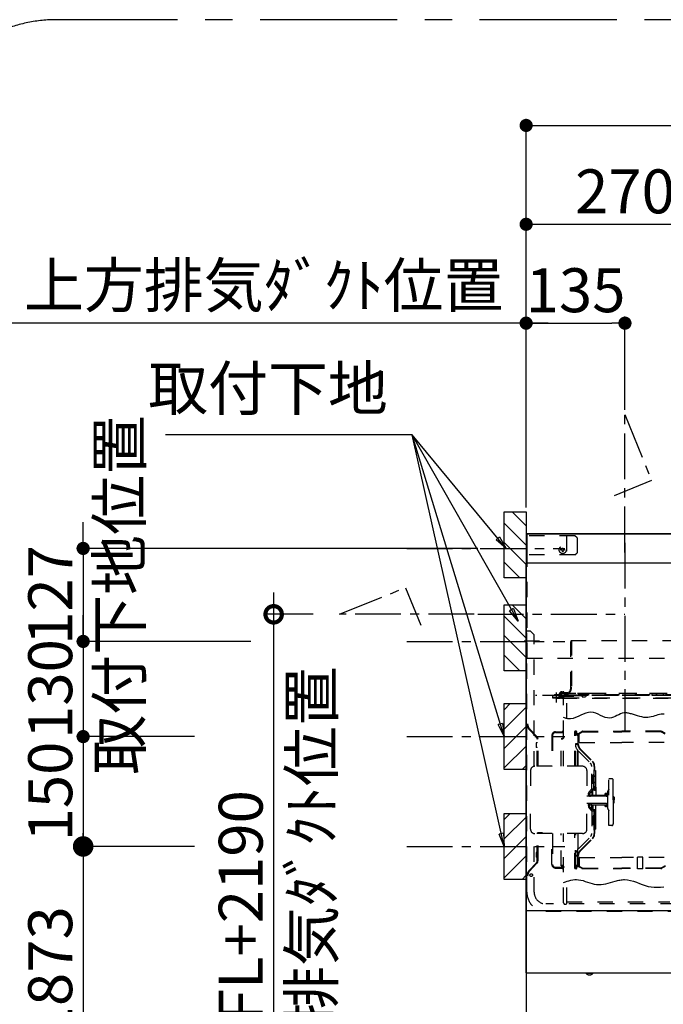
# Model space of a CAD drawing. Extents: x 83844 to 110317, y -22053 to -13183.
# Drawn here: x 104779 to 105659, y -15263 to -13918 of the extents above; entities that cross this region are included whole.
import ezdxf

# ---------------------------------------------------------------- set-up
doc = ezdxf.new("R2010")
doc.units = 0
doc.header["$LTSCALE"] = 50
doc.header["$MEASUREMENT"] = 0
doc.linetypes.add('CENTER', pattern=[2, 1.25, -0.25, 0.25, -0.25])
doc.linetypes.add('STYLE_03', pattern=[0.416641, 0.208282, -0.208359])
doc.layers.get('0').update_dxf_attribs({"linetype": 'CONTINUOUS'})
doc.layers.get('DEFPOINTS').update_dxf_attribs({"color": 146, "linetype": 'CONTINUOUS'})
for name, color, linetype in [('111-壁仕上', 3, 'CONTINUOUS'), ('150-機器', 8, 'CONTINUOUS'), ('160-文字', 254, 'CONTINUOUS'), ('166-寸法B', 11, 'CONTINUOUS'), ('180-補助', 161, 'CONTINUOUS')]:
    doc.layers.add(name, color=color, linetype=linetype)
doc.styles.add('KH001', font='txt')
doc.dimstyles.new('KH1xx030', dxfattribs={"dimscale": 30, "dimtxt": 2, "dimasz": 0.6, "dimexe": 0.3, "dimexo": 1.2, "dimgap": 0.5, "dimtad": 3, "dimdec": 1, "dimdsep": 46, "dimlunit": 6, "dimtxsty": 'KH001', "dimblk": 'DOT', "dimcen": 1, "dimdle": 1, "dimclrd": 256, "dimclre": 256, "dimclrt": 256, "dimadec": 0, "dimazin": 0, "dimtfac": 1, "dimtdec": 1, "dimtix": 1, "dimtmove": 2, "dimatfit": 3, "dimldrblk": 'CLOSEDBLANK', "dimfxl": 1, "dimtolj": 1, "dimtzin": 0, "dimlwd": -1, "dimlwe": -1, "dimarcsym": 0})

# ---------------------------------------------------------------- blocks, each defined once
blk = doc.blocks.new('_Dot')
at = {"color": 0, "linetype": 'ByBlock', "lineweight": -2}
blk.add_line((-0.5, 0), (-1, 0), dxfattribs=at)
at = {"color": 0, "linetype": 'ByBlock', "const_width": 0.5}
blk.add_lwpolyline([(-0.25, 0, 1), (0.25, 0, 1)], format="xyb", close=True, dxfattribs=at)
blk = doc.blocks.new('*D197')
at = {"layer": '166-寸法B', "transparency": 16777216}
for p, q in [((104866.2, -14622.4), (104866.2, -14604.4)), ((105405.3, -14640.4), (104857.2, -14640.4)), ((104866.2, -14640.4), (104866.2, -14767.4)), ((105095.3, -14767.4), (104857.2, -14767.4)), ((104866.2, -14785.4), (104866.2, -14803.4))]:
    blk.add_line(p, q, dxfattribs=at)
at = {"layer": 'DEFPOINTS', "color": 0, "transparency": 16777216}
for p in [(105441.3, -14640.4), (104866.2, -14767.4), (105131.3, -14767.4)]:
    blk.add_point(p, dxfattribs=at)
at = {"layer": '166-寸法B', "transparency": 16777216, "xscale": 18, "yscale": 18, "zscale": 18}
for p, rotation in [((104866.2, -14640.4), 270), ((104866.2, -14767.4), 90)]:
    blk.add_blockref('_Dot', p, dxfattribs=dict(at, rotation=rotation))
at = {"layer": '166-寸法B', "transparency": 16777216, "char_height": 60, "attachment_point": 5, "rotation": 90, "style": 'KH001'}
for s, insert in [('\\A1;取付下地位置', (104915.7, -14703.9)), ('\\A1;127', (104821.2, -14703.9))]:
    blk.add_mtext(s, dxfattribs=dict(at, insert=insert))
blk = doc.blocks.new('_ClosedBlank')
at = {"color": 0, "linetype": 'ByBlock', "lineweight": -2}
for p, q in [((-1, 0.167), (0, 0)), ((-1, 0.167), (-1, -0.167)), ((0, 0), (-1, -0.167))]:
    blk.add_line(p, q, dxfattribs=at)
blk = doc.blocks.new('*D198')
at = {"layer": '166-寸法B', "transparency": 16777216}
for p, q in [((105471.3, -14584.4), (105471.3, -14053.8)), ((105489.3, -14062.8), (106353.3, -14062.8)), ((106371.3, -14584.4), (106371.3, -14053.8))]:
    blk.add_line(p, q, dxfattribs=at)
at = {"layer": 'DEFPOINTS', "color": 0, "transparency": 16777216}
for p in [(106371.3, -14062.8), (105471.3, -14620.4), (106371.3, -14620.4)]:
    blk.add_point(p, dxfattribs=at)
at = {"layer": '166-寸法B', "transparency": 16777216, "xscale": 18, "yscale": 18, "zscale": 18, "rotation": 180}
blk.add_blockref('_Dot', (105471.3, -14062.8), dxfattribs=at)
at = {"layer": '166-寸法B', "transparency": 16777216, "xscale": 18, "yscale": 18, "zscale": 18}
blk.add_blockref('_Dot', (106371.3, -14062.8), dxfattribs=at)
at = {"layer": '166-寸法B', "transparency": 16777216, "insert": (105921.3, -14017.8), "char_height": 60, "attachment_point": 5, "style": 'KH001'}
blk.add_mtext('\\A1;900', dxfattribs=at)
blk = doc.blocks.new('*D199')
at = {"layer": '166-寸法B', "transparency": 16777216}
for p, q in [((105501.3, -14332.8), (104724.3, -14332.8)), ((105471.3, -14584.4), (105471.3, -14323.8))]:
    blk.add_line(p, q, dxfattribs=at)
at = {"layer": 'DEFPOINTS', "color": 0, "transparency": 16777216}
for p in [(104754.3, -14332.8), (104754.3, -14498.6), (105471.3, -14620.4)]:
    blk.add_point(p, dxfattribs=at)
at = {"layer": '166-寸法B', "transparency": 16777216, "insert": (105112.8, -14281.1), "char_height": 60, "attachment_point": 5, "style": 'KH001'}
blk.add_mtext('\\A1;上方排気ﾀﾞｸﾄ位置', dxfattribs=at)
blk = doc.blocks.new('_None')
blk = doc.blocks.new('*D200')
at = {"layer": '166-寸法B', "transparency": 16777216}
for p, q in [((105471.3, -14584.4), (105471.3, -14323.8)), ((105489.3, -14332.8), (105588.3, -14332.8)), ((105606.3, -14451.2), (105606.3, -14323.8))]:
    blk.add_line(p, q, dxfattribs=at)
at = {"layer": 'DEFPOINTS', "color": 0, "transparency": 16777216}
for p in [(105606.3, -14332.8), (105606.3, -14487.2), (105471.3, -14620.4)]:
    blk.add_point(p, dxfattribs=at)
at = {"layer": '166-寸法B', "transparency": 16777216, "xscale": 18, "yscale": 18, "zscale": 18, "rotation": 180}
blk.add_blockref('_Dot', (105471.3, -14332.8), dxfattribs=at)
at = {"layer": '166-寸法B', "transparency": 16777216, "xscale": 18, "yscale": 18, "zscale": 18}
blk.add_blockref('_Dot', (105606.3, -14332.8), dxfattribs=at)
at = {"layer": '166-寸法B', "transparency": 16777216, "insert": (105538.8, -14287.8), "char_height": 60, "attachment_point": 5, "style": 'KH001'}
blk.add_mtext('\\A1;135', dxfattribs=at)
blk = doc.blocks.new('*D201')
at = {"layer": '166-寸法B', "transparency": 16777216}
for p, q in [((105471.3, -14584.4), (105471.3, -14188.8)), ((105489.3, -14197.8), (105723.3, -14197.8)), ((105741.3, -14584.4), (105741.3, -14188.8))]:
    blk.add_line(p, q, dxfattribs=at)
at = {"layer": 'DEFPOINTS', "color": 0, "transparency": 16777216}
for p in [(105741.3, -14197.8), (105471.3, -14620.4), (105741.3, -14620.4)]:
    blk.add_point(p, dxfattribs=at)
at = {"layer": '166-寸法B', "transparency": 16777216, "xscale": 18, "yscale": 18, "zscale": 18, "rotation": 180}
blk.add_blockref('_Dot', (105471.3, -14197.8), dxfattribs=at)
at = {"layer": '166-寸法B', "transparency": 16777216, "xscale": 18, "yscale": 18, "zscale": 18}
blk.add_blockref('_Dot', (105741.3, -14197.8), dxfattribs=at)
at = {"layer": '166-寸法B', "transparency": 16777216, "insert": (105606.3, -14152.8), "char_height": 60, "attachment_point": 5, "style": 'KH001'}
blk.add_mtext('\\A1;270', dxfattribs=at)
blk = doc.blocks.new('SNSR-4MA-903L_S H600')
at = {"layer": '150-機器', "color": 6, "linetype": 'Continuous'}
for p, q in [((1.3, 515), (267, 515)), ((1.3, 475), (1.3, 515)), ((270, 475), (0, 475)), ((0, 0), (0, 475)), ((0.6, 0), (0, 0)), ((0.6, -0.6), (0.6, 0)), ((898.4, 0), (0.6, 0)), ((0, -84.4), (0, -0.6)), ((0.6, -0.6), (0, -0.6)), ((0.6, -84.4), (0, -84.4)), ((0.6, -85), (0.6, -84.4)), ((898.4, -85), (0.6, -85))]:
    blk.add_line(p, q, dxfattribs=at)
at = {"layer": '150-機器', "color": 161, "linetype": 'STYLE_03', "ltscale": 2}
for p, q in [((66.6, 512.2), (1.3, 512.2)), ((55.1, 512.2), (55.1, 486)), ((69.5, 509.2), (66.6, 512.2)), ((69.5, 509.2), (69.5, 489)), ((66.6, 486), (1.3, 486)), ((47.5, 492.4), (47.5, 493.6)), ((48.9, 493.6), (47.5, 493.6)), ((48.9, 492.4), (47.5, 492.4)), ((49.4, 494.1), (48.9, 493.6)), ((48.9, 492.4), (49.4, 491.9)), ((49.4, 495.5), (50.6, 495.5)), ((49.4, 495.5), (49.4, 494.1)), ((49.4, 491.9), (49.4, 490.6)), ((50.6, 490.6), (49.4, 490.6)), ((50.6, 495.5), (50.6, 494.1)), ((51.1, 493.6), (50.6, 494.1)), ((50.6, 491.9), (51.1, 492.4)), ((50.6, 491.9), (50.6, 490.6)), ((52.4, 493.6), (51.1, 493.6)), ((52.4, 492.4), (51.1, 492.4)), ((52.4, 493.6), (52.4, 492.4)), ((66.6, 486), (69.5, 489)), ((1.3, 345), (1.3, 475)), ((1, 25.4), (1, 382.1)), ((6, 382.1), (1, 382.1)), ((6, 382.1), (11, 377.1)), ((11, 197.4), (11, 377.1)), ((18.1, 368.1), (-15.8, 368.1)), ((61.2, 305.4), (61.2, 369.4)), ((61.2, 369.4), (208.8, 369.4)), ((62, 369.4), (62, 305.4)), ((1.3, 345), (267, 345)), ((41, 298.2), (41, 284.7)), ((45.8, 296.7), (45.8, 291.1)), ((230.8, 296.7), (45.8, 296.7)), ((47, 297.4), (223, 297.4)), ((47, 297.4), (47, 295.4)), ((47.8, 297.4), (47.8, 295.4)), ((49, 299.3), (50.6, 299.3)), ((49, 298.1), (57, 298.1)), ((49, 297.5), (57, 297.5)), ((51.4, 298.5), (51.4, 298.1)), ((57, 298.1), (57, 297.5)), ((70, 297.3), (90, 297.3)), ((334.6, 294), (11, 294)), ((56.4, 294), (12.6, 294)), ((35.8, 293.4), (35.8, 291.1)), ((35.8, 291.7), (51.2, 291.7)), ((35.8, 291.1), (51.8, 291.1)), ((38.4, 294.2), (38.4, 294)), ((45.2, 295), (39.2, 295)), ((41.2, 290.3), (46.8, 290.3)), ((44.1, 293.4), (76.7, 293.4)), ((45.2, 295.5), (45.2, 295)), ((46.4, 295.5), (46.4, 294)), ((47, 295.5), (47, 294)), ((48, 295.2), (222, 295.2)), ((48, 294.4), (222, 294.4)), ((48.3, 290.6), (48.3, 291.1)), ((48.3, 290.6), (203.7, 290.6)), ((51.2, 197.5), (51.2, 290.6)), ((51.8, 291.1), (200.2, 291.1)), ((55.7, 262.6), (55.7, 290.6)), ((57, 294), (77.3, 294)), ((64.2, 294), (64.2, 293.4)), ((71, 295), (70.4, 295)), ((211, 295), (71, 295)), ((73, 294.8), (71.8, 294.8)), ((73, 294.8), (73, 294)), ((74.2, 294), (74.2, 293.4)), ((76.6, 294.6), (76.5, 293.8)), ((76.6, 294.9), (76.6, 294.6)), ((76.7, 292.9), (76.7, 292.2)), ((76.7, 292.2), (81.3, 292.2)), ((81.3, 292.9), (81.3, 292.2)), ((83.4, 294.6), (83.4, 294.9)), ((83.5, 293.8), (83.4, 294.6)), ((171.6, 295.5), (171.5, 294.4)), ((171.5, 294.4), (178.5, 294.4)), ((178.5, 294.4), (178.4, 295.5)), ((186.6, 294.6), (186.5, 293.8)), ((186.6, 294.9), (186.6, 294.6)), ((81.5, 270.2), (78, 268.8)), ((85, 271.1), (81.5, 270.2)), ((88.5, 271.4), (85, 271.1)), ((91.8, 270.9), (88.5, 271.4)), ((95, 269.9), (91.8, 270.9)), ((98.3, 268.5), (95, 269.9)), ((128.8, 269), (126.4, 267.9)), ((131.3, 269.8), (128.8, 269)), ((133.8, 270.3), (131.3, 269.8)), ((135, 270.4), (133.8, 270.3)), ((136.2, 270.4), (135, 270.4)), ((137.5, 270.3), (136.2, 270.4)), ((138.7, 270.1), (137.5, 270.3)), ((140, 269.9), (138.7, 270.1)), ((141.2, 269.6), (140, 269.9)), ((142.4, 269.3), (141.2, 269.6)), ((143.7, 268.9), (142.4, 269.3)), ((146.6, 268), (143.7, 268.9)), ((52.4, 263.6), (51.2, 264)), ((53.6, 263.2), (52.4, 263.6)), ((54.7, 262.9), (53.6, 263.2)), ((55.9, 262.6), (54.7, 262.9)), ((57.1, 262.4), (55.9, 262.6)), ((58.3, 262.2), (57.1, 262.4)), ((59.4, 262.2), (58.3, 262.2)), ((60.6, 262.2), (59.4, 262.2)), ((64.1, 262.8), (60.6, 262.2)), ((67.6, 263.9), (64.1, 262.8)), ((71.1, 265.4), (67.6, 263.9)), ((74.6, 267.1), (71.1, 265.4)), ((78, 268.8), (74.6, 267.1)), ((101.5, 266.9), (98.3, 268.5)), ((104.7, 265.4), (101.5, 266.9)), ((108, 264.2), (104.7, 265.4)), ((111.2, 263.4), (108, 264.2)), ((114.3, 263.3), (111.2, 263.4)), ((116.8, 263.7), (114.3, 263.3)), ((119.2, 264.5), (116.8, 263.7)), ((121.6, 265.5), (119.2, 264.5)), ((124, 266.7), (121.6, 265.5)), ((126.4, 267.9), (124, 266.7)), ((149.5, 267.1), (146.6, 268)), ((152.3, 266.3), (149.5, 267.1)), ((155.2, 265.5), (152.3, 266.3)), ((158, 264.8), (155.2, 265.5)), ((160.8, 264.3), (158, 264.8)), ((163.5, 264.1), (160.8, 264.3)), ((166.2, 264.1), (163.5, 264.1)), ((168.6, 264.4), (166.2, 264.1)), ((171, 264.9), (168.6, 264.4)), ((173.3, 265.5), (171, 264.9)), ((175.6, 266.2), (173.3, 265.5)), ((177.8, 267), (175.6, 266.2)), ((180.1, 267.6), (177.8, 267)), ((182.3, 268.2), (180.1, 267.6)), ((184.5, 268.6), (182.3, 268.2)), ((186.6, 268.8), (184.5, 268.6)), ((188.7, 268.8), (186.6, 268.8)), ((4, 247.9), (14.1, 237.2)), ((4.7, 248.6), (14.8, 237.9)), ((40.1, 244.5), (48.8, 244.5)), ((40.1, 243.5), (48.8, 243.5)), ((66.7, 197.5), (66.7, 245.1)), ((68.3, 245.5), (67.1, 245.5)), ((68.1, 244.9), (67.3, 244.9)), ((67.3, 244.9), (67.3, 242.2)), ((67.3, 244.7), (68.1, 244.7)), ((68.1, 197.5), (68.1, 244.9)), ((68.1, 242.3), (71.5, 242.3)), ((68.7, 245.1), (68.7, 242.3)), ((71.5, 242.3), (75.9, 244.8)), ((71.7, 241.5), (76.4, 244.2)), ((77.4, 245.2), (130.7, 245.2)), ((77.5, 244.5), (130.7, 244.5)), ((184, 245.2), (130.7, 245.2)), ((183.9, 244.5), (130.7, 244.5)), ((189.7, 241.5), (185, 244.2)), ((189.9, 242.3), (185.5, 244.8)), ((14.4, 229.6), (13.9, 229.6)), ((13.9, 229.6), (13.9, 223.3)), ((15.2, 197.5), (15.2, 234.5)), ((16.2, 197.5), (16.2, 234.5)), ((35.1, 239.5), (35.1, 197.5)), ((36.1, 239.5), (36.1, 197.5)), ((47.8, 235.5), (48.8, 235.5)), ((47.8, 197.5), (47.8, 235.5)), ((47.8, 234.9), (48.8, 234.9)), ((67.3, 197.5), (67.3, 241)), ((67.5, 241.5), (71.8, 241.5)), ((67.9, 240.8), (69.4, 240.6)), ((68, 241.4), (69.5, 241.2)), ((70.6, 239.2), (70.6, 228.1)), ((70.6, 197.5), (70.6, 239.2)), ((71.2, 228.1), (71.2, 239.2)), ((71.2, 228.1), (71.2, 239.2)), ((72.5, 230.4), (72.5, 241.9)), ((73, 230.1), (130.7, 230.1)), ((73, 229.9), (130.7, 229.9)), ((188.4, 230.1), (130.7, 230.1)), ((188.4, 229.9), (130.7, 229.9)), ((14.4, 223.3), (13.9, 223.3)), ((70.6, 228), (67.3, 228)), ((70.6, 227.4), (67.3, 227.4)), ((71.2, 197.5), (71.2, 218.3)), ((71.3, 218.2), (87.9, 201.6)), ((73.7, 220.6), (90.3, 204)), ((74.1, 221), (90.7, 204.4)), ((6, 191.5), (6, 151.5)), ((77, 197.5), (12, 197.5)), ((83, 191.5), (83, 151.5)), ((89.6, 166.4), (89.6, 197.3)), ((92.5, 192.3), (92.5, 185.7)), ((93, 197.3), (93, 192.8)), ((93.1, 192.2), (93.1, 191.5)), ((93.1, 191.5), (94.7, 191.5)), ((93.1, 184.5), (93.1, 191.5)), ((93.6, 197.3), (93.6, 191.5)), ((94.7, 191.5), (94.7, 170.3)), ((92.5, 185.7), (91.7, 185.7)), ((91.7, 173.3), (91.7, 185.7)), ((93.9, 183.9), (92.3, 183.9)), ((92.3, 175.1), (93.7, 175.1)), ((92.5, 184.5), (92.5, 185.7)), ((92.5, 184.5), (93.1, 184.5)), ((92.5, 175.1), (92.5, 183.9)), ((93.1, 175.1), (93.1, 183.9)), ((116.9, 180.5), (113.1, 180.5)), ((113.1, 116.5), (113.1, 180.5)), ((119.1, 168.5), (119.1, 178.3)), ((85.6, 162), (89.3, 166.1)), ((89.6, 164.1), (86.8, 160.9)), ((89.6, 166.4), (89.6, 156.5)), ((90.1, 166.5), (93.3, 166.5)), ((93.3, 164.9), (91.2, 164.9)), ((91.2, 158.1), (91.2, 164.9)), ((92.5, 173.3), (91.7, 173.3)), ((93.1, 174.5), (92.5, 174.5)), ((92.5, 166.5), (92.5, 174.5)), ((93.1, 166.5), (92.5, 166.5)), ((93.1, 166.5), (92.5, 166.5)), ((93.1, 170.3), (93.1, 174.5)), ((93.1, 170.3), (93.1, 166.5)), ((93.6, 169.4), (93.6, 166.6)), ((93.8, 167), (93.8, 169)), ((95.4, 169), (95.4, 167)), ((95.4, 167), (95.4, 158.1)), ((111.1, 162.1), (111.1, 140.9)), ((119.1, 151.5), (119.1, 168.5)), ((6, 111.5), (6, 151.5)), ((87.2, 156.5), (83, 156.5)), ((83, 111.5), (83, 151.5)), ((85.1, 159.1), (85.1, 160.6)), ((85.1, 159.1), (85.1, 157.6)), ((86.7, 160.6), (86.7, 159.1)), ((87.7, 158.1), (89.6, 158.1)), ((109.1, 156.5), (87.7, 156.5)), ((91.2, 158.1), (109.1, 158.1)), ((107.4, 159.2), (107.4, 158.1)), ((107.4, 159.2), (108.8, 158.8)), ((108.8, 158.8), (108.8, 158.1)), ((119.4, 156), (119.1, 156)), ((120.1, 155.3), (119.1, 155.3)), ((119.1, 151.5), (119.1, 134.5)), ((119.4, 147), (119.4, 156)), ((120.1, 155.3), (119.4, 156)), ((120.1, 155.3), (120.1, 151.5)), ((120.1, 147.7), (120.1, 151.5)), ((87.2, 146.5), (83, 146.5)), ((85.1, 143.9), (85.1, 145.3)), ((85.1, 143.9), (85.1, 142.3)), ((85.6, 141), (89.3, 136.8)), ((86.7, 142.3), (86.7, 143.9)), ((89.6, 138.9), (86.8, 142)), ((109.1, 146.5), (87.7, 146.5)), ((87.7, 144.9), (89.6, 144.9)), ((89.6, 136.6), (89.6, 146.5)), ((89.6, 136.6), (89.6, 105.6)), ((90.1, 136.5), (93.3, 136.5)), ((91.2, 144.9), (109.1, 144.9)), ((91.2, 144.9), (91.2, 138.1)), ((93.3, 138.1), (91.2, 138.1)), ((93.1, 136.5), (92.5, 136.5)), ((92.5, 136.5), (92.5, 128.5)), ((93.1, 136.5), (93.1, 132.6)), ((93.6, 136.4), (93.6, 133.5)), ((93.8, 136), (93.8, 133.9)), ((95.4, 136), (95.4, 144.9)), ((95.4, 133.9), (95.4, 136)), ((107.4, 143.8), (107.4, 144.9)), ((107.4, 143.8), (108.8, 144.2)), ((108.8, 144.2), (108.8, 144.9)), ((120.1, 147.7), (119.1, 147.7)), ((119.4, 147), (119.1, 147)), ((119.1, 134.5), (119.1, 118.7)), ((120.1, 147.7), (119.4, 147)), ((92.5, 129.7), (91.7, 129.7)), ((91.7, 129.7), (91.7, 117.3)), ((92.3, 127.9), (93.9, 127.9)), ((93.1, 128.5), (92.5, 128.5)), ((92.5, 127.9), (92.5, 119.1)), ((93.1, 132.6), (93.1, 128.5)), ((93.1, 127.9), (93.1, 119.1)), ((94.7, 132.6), (94.7, 111.5)), ((92.5, 117.3), (91.7, 117.3)), ((93.9, 119.1), (92.3, 119.1)), ((92.5, 118.5), (93.1, 118.5)), ((92.5, 118.5), (92.5, 117.3)), ((92.5, 118.5), (92.5, 110.6)), ((93, 110.1), (93, 105.6)), ((93.1, 118.5), (93.1, 111.5)), ((93.1, 111.5), (94.7, 111.5)), ((93.1, 111.5), (93.1, 110.7)), ((93.6, 111.5), (93.6, 105.6)), ((116.9, 116.5), (113.1, 116.5)), ((11, 25.4), (11, 105.6)), ((77, 105.5), (12, 105.5)), ((15.2, 68.5), (15.2, 105.5)), ((22.2, 106.5), (16.2, 106.5)), ((16.2, 68.5), (16.2, 105.5)), ((22.2, 105.5), (22.2, 106.5)), ((35.1, 63.5), (35.1, 105.5)), ((36.1, 105.5), (36.1, 98.5)), ((36.1, 98.5), (36.1, 63.5)), ((47.8, 61.5), (47.8, 105.5)), ((51.2, 11), (51.2, 105.5)), ((66.7, 57.9), (66.7, 105.5)), ((67.3, 61.9), (67.3, 105.5)), ((68.1, 61.5), (68.1, 105.5)), ((70.6, 63.7), (70.6, 105.5)), ((71.2, 84.6), (71.2, 105.5)), ((71.3, 84.7), (87.9, 101.4)), ((73.7, 82.3), (90.3, 99)), ((74.1, 81.9), (90.7, 98.5)), ((14.4, 79.6), (13.9, 79.6)), ((13.9, 79.6), (13.9, 73.3)), ((14.4, 73.3), (13.9, 73.3)), ((70.6, 75.5), (67.3, 75.5)), ((70.6, 74.9), (67.3, 74.9)), ((70.6, 75.5), (68.2, 75.5)), ((70.6, 74.9), (68.2, 74.9)), ((70.6, 74.8), (70.6, 63.7)), ((71.2, 63.7), (71.2, 74.8)), ((71.2, 63.7), (71.2, 74.8)), ((72.5, 72.5), (72.5, 61)), ((73, 73), (130.7, 73)), ((73, 72.9), (130.7, 72.9)), ((188.4, 73), (130.7, 73)), ((188.4, 72.9), (130.7, 72.9)), ((152.1, 57.3), (152.1, 73.3)), ((159.6, 73.3), (152.1, 73.3)), ((159.6, 57.3), (159.6, 73.3)), ((14.1, 65.7), (4, 55)), ((14.8, 65), (4.7, 54.4)), ((40.1, 59.5), (48.8, 59.5)), ((40.1, 58.5), (48.8, 58.5)), ((47.8, 62.1), (48.8, 62.1)), ((47.8, 61.5), (48.8, 61.5)), ((68.3, 57.5), (67.1, 57.5)), ((67.3, 58.1), (67.3, 60.8)), ((67.3, 58.3), (68.1, 58.3)), ((68.1, 58.1), (67.3, 58.1)), ((67.5, 61.5), (71.8, 61.5)), ((67.9, 62.2), (69.4, 62.3)), ((68, 61.6), (69.5, 61.7)), ((68.1, 60.7), (71.5, 60.7)), ((68.1, 60.7), (68.1, 58.1)), ((68.7, 60.7), (68.7, 57.9)), ((71.5, 60.7), (75.9, 58.1)), ((71.7, 61.5), (76.4, 58.8)), ((77.4, 57.7), (130.7, 57.7)), ((77.5, 58.5), (130.7, 58.5)), ((183.9, 58.5), (130.7, 58.5)), ((184, 57.7), (130.7, 57.7)), ((159.6, 57.3), (152.1, 57.3)), ((189.7, 61.5), (185, 58.8)), ((189.9, 60.7), (185.5, 58.1)), ((53.6, 39.5), (56, 40.4)), ((56, 40.4), (58.5, 41.2)), ((58.5, 41.2), (61.1, 41.8)), ((61.1, 41.8), (63.7, 42.4)), ((63.7, 42.4), (66.4, 42.7)), ((66.4, 42.7), (69, 42.8)), ((69, 42.8), (71.7, 42.6)), ((71.7, 42.6), (74.7, 42.1)), ((74.7, 42.1), (77.7, 41.3)), ((77.7, 41.3), (80.7, 40.3)), ((118.4, 39.7), (121.7, 40.6)), ((121.7, 40.6), (123.3, 41)), ((123.3, 41), (124.9, 41.4)), ((124.9, 41.4), (126.5, 41.8)), ((126.5, 41.8), (128.1, 42.1)), ((128.1, 42.1), (129.7, 42.4)), ((129.7, 42.4), (131.3, 42.6)), ((131.3, 42.6), (132.9, 42.7)), ((132.9, 42.7), (134.5, 42.8)), ((134.5, 42.8), (138.6, 42.5)), ((138.6, 42.5), (142.6, 41.7)), ((142.6, 41.7), (146.6, 40.5)), ((146.6, 40.5), (150.6, 39.1)), ((51.2, 38.6), (53.6, 39.5)), ((55.7, 11), (55.7, 40.3)), ((80.7, 40.3), (83.8, 39.2)), ((83.8, 39.2), (86.9, 38.2)), ((86.9, 38.2), (90, 37.2)), ((90, 37.2), (93.1, 36.5)), ((93.1, 36.5), (96.3, 36)), ((96.3, 36), (99.4, 35.9)), ((99.4, 35.9), (102.5, 36.1)), ((102.5, 36.1), (105.7, 36.5)), ((105.7, 36.5), (108.8, 37.1)), ((108.8, 37.1), (112, 37.9)), ((112, 37.9), (115.2, 38.8)), ((115.2, 38.8), (118.4, 39.7)), ((150.6, 39.1), (154.7, 37.6)), ((154.7, 37.6), (158.7, 36)), ((158.7, 36), (162.7, 34.6)), ((162.7, 34.6), (166.7, 33.5)), ((166.7, 33.5), (170.9, 32.7)), ((170.9, 32.7), (175.1, 32.3)), ((175.1, 32.3), (179.4, 32.3)), ((179.4, 32.3), (183.6, 32.5)), ((183.6, 32.5), (187.9, 33)), ((329.2, 9.4), (27, 9.4)), ((53.2, 9), (53.7, 9)), ((55.7, 12.4), (196.3, 12.4)), ((27, -0.6), (334.2, -0.6)), ((81.8, -85), (81.8, -85.3)), ((91.2, -85.3), (81.8, -85.3)), ((91.2, -85.3), (91.2, -85))]:
    blk.add_line(p, q, dxfattribs=at)
at = {"layer": '150-機器', "color": 161, "linetype": 'CENTER'}
for p, q in [((135, 502.8), (135, 244.7)), ((-66.1, 405), (135, 405))]:
    blk.add_line(p, q, dxfattribs=at)
at = {"layer": '150-機器', "color": 161, "linetype": 'STYLE_03', "ltscale": 2}
for centre, radius in [((50, 493), 5), ((7, 48.8), 1.81)]:
    blk.add_circle(centre, radius, dxfattribs=at)
for centre, radius, start, end in [((49, 295.5), 3.8, 90, 180), ((49, 295.5), 2.6, 90, 180), ((49, 295.5), 2, 90, 180), ((50.6, 298.5), 0.8, 360, 90), ((51, 305.4), 11, 270, 360), ((51, 305.4), 10.2, 270, 308.3427), ((51, 305.4), 10.2, 308.3427, 0), ((77.9, 294.8), 1.3, 105.8809, 175), ((80, 287.4), 9, 74.1191, 105.8809), ((82.1, 294.8), 1.3, 5, 74.1191), ((172.9, 295.4), 1.3, 105.8809, 175), ((175, 288), 9, 74.1191, 105.8809), ((177.1, 295.4), 1.3, 5, 74.1191), ((187.9, 294.8), 1.3, 105.8809, 175), ((39.2, 294.2), 0.8, 90, 180), ((40.4, 290.3), 0.8, 360, 90), ((47.6, 290.3), 0.8, 90, 180), ((48, 295.4), 1, 180, 270), ((48, 295.4), 0.2, 180, 270), ((51.2, 291.1), 0.6, 360, 90), ((71, 294.8), 0.8, 270, 0), ((76.2, 292.9), 0.48, 360, 90), ((81.8, 292.9), 0.48, 90, 180), ((12, 255.4), 11, 180, 223.4306), ((12, 255.4), 10, 180, 223.4306), ((40.1, 239.5), 5, 148.5238, 180), ((40.1, 239.5), 5, 90, 148.5238), ((40.1, 239.5), 4, 90, 180), ((48.8, 245.9), 2.4, 270, 0), ((48.8, 245.9), 1.4, 270, 0), ((67.1, 245.1), 0.4, 90, 180), ((68.1, 242.2), 1.4, 180, 262.6942), ((68.1, 242.2), 0.8, 180, 262.6942), ((68.3, 245.1), 0.4, 360, 90), ((77.4, 242.2), 3, 90, 120), ((77.5, 242.3), 2.2, 90, 120), ((183.9, 242.3), 2.2, 60, 90), ((184, 242.2), 3, 60, 90), ((11.2, 234.5), 4, 0, 43.4306), ((14.4, 230.4), 0.8, 270, 0), ((11.2, 234.5), 5, 0, 43.4306), ((40.1, 239.5), 5, 154.7748, 180), ((48.8, 237.9), 3, 270, 360), ((48.8, 237.9), 2.4, 270, 360), ((67.5, 241.7), 0.2, 180, 270), ((69.2, 239.2), 1.4, 360, 82.6942), ((69.2, 239.2), 2, 360, 82.6942), ((73, 230.6), 0.5, 180, 270), ((73, 230.4), 0.5, 180, 270), ((14.4, 222.5), 0.8, 0, 90), ((81.2, 228.1), 14, 180, 224.8724), ((81.2, 228.1), 10.6, 180, 224.8724), ((81.2, 228.1), 10, 180, 224.8724), ((83.6, 197.3), 9.4, 360, 44.8724), ((83.6, 197.3), 10, 360, 44.8724), ((12, 191.5), 6, 90, 180), ((77, 191.5), 6, 360, 90), ((83.6, 197.3), 6, 360, 44.8724), ((93, 192.3), 0.5, 90, 180), ((93.1, 192.7), 0.5, 270, 360), ((92.3, 184.5), 0.6, 180, 270), ((92.3, 174.5), 0.6, 90, 180), ((93.9, 174.3), 0.8, 360, 104.0362), ((93.9, 184.7), 0.8, 270, 0), ((116.9, 178.3), 2.2, 360, 90), ((87.2, 160.6), 2.1, 138.4771, 180), ((90.1, 165.5), 1, 90, 138.4771), ((94.1, 170.3), 1, 180, 237.769), ((93.3, 167), 0.5, 270, 0), ((93.3, 167), 2.1, 270, 360), ((93.3, 169), 0.5, 360, 57.769), ((95.2, 170.3), 0.5, 180, 237.769), ((94.4, 169), 1, 360, 57.769), ((116.1, 161.7), 5, 126.8699, 180), ((87.7, 159.1), 2.6, 180, 270), ((87.7, 157.6), 2.6, 180, 205.8963), ((87.2, 160.6), 0.5, 138.4771, 180), ((87.7, 159.1), 1, 180, 270), ((108.4, 159.2), 1, 134.427, 180), ((109.1, 158.5), 2, 270, 134.427), ((109.1, 158.5), 0.4, 270, 135), ((87.7, 143.9), 2.6, 90, 180), ((87.7, 145.3), 2.6, 154.1037, 180), ((87.2, 142.3), 2.1, 180, 221.5229), ((87.7, 143.9), 1, 90, 180), ((87.2, 142.3), 0.5, 180, 221.5229), ((90.1, 137.5), 1, 221.5229, 270), ((93.3, 136), 2.1, 360, 90), ((93.3, 136), 0.5, 360, 90), ((108.4, 143.8), 1, 180, 225.573), ((109.1, 144.5), 2, 225.573, 90), ((109.1, 144.5), 0.4, 225, 90), ((116.1, 141.3), 5, 180, 233.1301), ((92.3, 128.5), 0.6, 180, 270), ((94.1, 132.6), 1, 122.231, 180), ((93.3, 133.9), 0.5, 302.231, 0), ((93.9, 128.7), 0.8, 270, 360), ((95.2, 132.6), 0.5, 122.231, 180), ((94.4, 133.9), 1, 302.231, 360), ((12, 111.5), 6, 180, 270), ((77, 111.5), 6, 270, 360), ((92.3, 118.5), 0.6, 90, 180), ((93, 110.6), 0.5, 180, 270), ((93.1, 110.2), 0.5, 360, 90), ((93.9, 118.3), 0.8, 360, 90), ((116.9, 118.7), 2.2, 270, 360), ((16.2, 105.5), 1, 90, 180), ((83.6, 105.6), 6, 315.1276, 360), ((83.6, 105.6), 9.4, 315.1276, 360), ((83.6, 105.6), 10, 315.1276, 360), ((81.2, 74.8), 14, 135.1276, 180), ((81.2, 74.8), 10.6, 135.1276, 180), ((81.2, 74.8), 10, 135.1276, 180), ((11.2, 68.5), 4, 316.5694, 0), ((14.4, 80.4), 0.8, 270, 0), ((14.4, 72.5), 0.8, 0, 90), ((11.2, 68.5), 5, 316.5694, 0), ((73, 72.5), 0.5, 90, 180), ((73, 72.4), 0.5, 90, 180), ((12, 47.5), 11, 136.5694, 180), ((12, 47.5), 10, 136.5694, 180), ((40.1, 63.5), 5, 180, 270), ((40.1, 63.5), 4, 180, 270), ((48.8, 59.1), 3, 360, 90), ((48.8, 59.1), 2.4, 54.3147, 90), ((48.8, 57.1), 2.4, 0, 90), ((48.8, 57.1), 1.4, 0, 90), ((48.8, 59.1), 2.4, 360, 54.3147), ((68.1, 60.8), 1.4, 97.3058, 180), ((67.1, 57.9), 0.4, 180, 270), ((68.1, 60.8), 0.8, 97.3058, 180), ((67.5, 61.3), 0.2, 90, 180), ((68.3, 57.9), 0.4, 270, 360), ((69.2, 63.7), 1.4, 277.3058, 360), ((69.2, 63.7), 2, 277.3058, 360), ((77.4, 60.7), 3, 240, 270), ((77.5, 60.7), 2.2, 240, 270), ((183.9, 60.7), 2.2, 270, 300), ((184, 60.7), 3, 270, 300), ((27, 25.4), 26, 180, 270), ((27, 25.4), 16, 180, 270), ((53.2, 11), 2, 180, 270), ((53.7, 11), 2, 270, 360), ((86.5, -81.4), 6.12, 219.8328, 320.1672)]:
    blk.add_arc(centre, radius, start, end, dxfattribs=at)
at = {"layer": '150-機器', "color": 6, "linetype": 'Continuous'}
for centre, start, end in [((0.6, -0.6), 90, 180), ((0.6, -84.4), 180, 270)]:
    blk.add_arc(centre, 0.6, start, end, dxfattribs=at)
blk = doc.blocks.new('_DotSmall')
at = {"color": 0, "linetype": 'ByBlock', "const_width": 0.5}
blk.add_lwpolyline([(-0.0625, 0, 1), (0.0625, 0, 1)], format="xyb", close=True, dxfattribs=at)
blk = doc.blocks.new('_Open30')
at = {"color": 0, "linetype": 'ByBlock', "lineweight": -2}
for p, q in [((-1, 0.268), (0, 0)), ((0, 0), (-1, -0.268)), ((0, 0), (-1, 0))]:
    blk.add_line(p, q, dxfattribs=at)
blk = doc.blocks.new('*D204')
at = {"layer": '166-寸法B', "transparency": 16777216}
for p, q in [((105126.4, -14700.4), (105126.4, -15527.4)), ((105180.4, -14730.4), (105117.4, -14730.4))]:
    blk.add_line(p, q, dxfattribs=at)
at = {"layer": 'DEFPOINTS', "color": 0, "transparency": 16777216}
for p in [(105216.4, -14730.4), (105126.4, -15572.4), (105202.5, -15572.4)]:
    blk.add_point(p, dxfattribs=at)
at = {"layer": '166-寸法B', "transparency": 16777216, "xscale": 45, "yscale": 45, "zscale": 45}
for name, p, rotation in [('_DotSmall', (105126.4, -14730.4), 90), ('_Open30', (105126.4, -15572.4), 270)]:
    blk.add_blockref(name, p, dxfattribs=dict(at, rotation=rotation))
at = {"layer": '166-寸法B', "transparency": 16777216, "char_height": 60, "attachment_point": 5, "rotation": 90, "style": 'KH001'}
for s, insert in [('\\A1;側方排気ﾀﾞｸﾄ位置', (105178.1, -15128.9)), ('\\A1;FL+2190', (105081.4, -15128.9))]:
    blk.add_mtext(s, dxfattribs=dict(at, insert=insert))
blk = doc.blocks.new('*D207')
at = {"layer": '166-寸法B', "transparency": 16777216}
for p, q in [((104866.2, -15017.4), (104866.2, -15527.4)), ((105018.1, -15047.4), (104857.2, -15047.4))]:
    blk.add_line(p, q, dxfattribs=at)
at = {"layer": 'DEFPOINTS', "color": 0, "transparency": 16777216}
for p in [(105054.1, -15047.4), (104866.2, -15572.4), (105202.5, -15572.4)]:
    blk.add_point(p, dxfattribs=at)
at = {"layer": '166-寸法B', "transparency": 16777216, "xscale": 45, "yscale": 45, "zscale": 45}
for name, p, rotation in [('_DotSmall', (104866.2, -15047.4), 90), ('_Open30', (104866.2, -15572.4), 270)]:
    blk.add_blockref(name, p, dxfattribs=dict(at, rotation=rotation))
at = {"layer": '166-寸法B', "transparency": 16777216, "insert": (104821.2, -15287.4), "char_height": 60, "attachment_point": 5, "rotation": 90, "style": 'KH001'}
blk.add_mtext('\\A1;FL+1873', dxfattribs=at)
blk = doc.blocks.new('*D208')
at = {"layer": '166-寸法B', "transparency": 16777216}
for p, q in [((104866.2, -14749.4), (104866.2, -14731.4)), ((104966.2, -14767.4), (104857.2, -14767.4)), ((104866.2, -14767.4), (104866.2, -14897.4)), ((105018.1, -14897.4), (104857.2, -14897.4)), ((104866.2, -14915.4), (104866.2, -14933.4))]:
    blk.add_line(p, q, dxfattribs=at)
at = {"layer": 'DEFPOINTS', "color": 0, "transparency": 16777216}
for p in [(105002.2, -14767.4), (104866.2, -14897.4), (105054.1, -14897.4)]:
    blk.add_point(p, dxfattribs=at)
at = {"layer": '166-寸法B', "transparency": 16777216, "xscale": 18, "yscale": 18, "zscale": 18}
for p, rotation in [((104866.2, -14767.4), 270), ((104866.2, -14897.4), 90)]:
    blk.add_blockref('_Dot', p, dxfattribs=dict(at, rotation=rotation))
at = {"layer": '166-寸法B', "transparency": 16777216, "insert": (104821.2, -14832.4), "char_height": 60, "attachment_point": 5, "rotation": 90, "style": 'KH001'}
blk.add_mtext('\\A1;130', dxfattribs=at)
blk = doc.blocks.new('*D209')
at = {"layer": '166-寸法B', "transparency": 16777216}
for p, q in [((105018.1, -14897.4), (104857.2, -14897.4)), ((104866.2, -14915.4), (104866.2, -15029.4)), ((105018.1, -15047.4), (104857.2, -15047.4))]:
    blk.add_line(p, q, dxfattribs=at)
at = {"layer": 'DEFPOINTS', "color": 0, "transparency": 16777216}
for p in [(105054.1, -14897.4), (104866.2, -15047.4), (105054.1, -15047.4)]:
    blk.add_point(p, dxfattribs=at)
at = {"layer": '166-寸法B', "transparency": 16777216, "xscale": 18, "yscale": 18, "zscale": 18}
for p, rotation in [((104866.2, -14897.4), 90), ((104866.2, -15047.4), 270)]:
    blk.add_blockref('_Dot', p, dxfattribs=dict(at, rotation=rotation))
at = {"layer": '166-寸法B', "transparency": 16777216, "insert": (104821.2, -14972.4), "char_height": 60, "attachment_point": 5, "rotation": 90, "style": 'KH001'}
blk.add_mtext('\\A1;150', dxfattribs=at)

msp = doc.modelspace()

# ---------------------------------------------------------------- hatches: boundary and pattern name
at = {"layer": '180-補助'}
h = msp.add_hatch(dxfattribs=at)
h.set_pattern_fill('ANSI31', color=256, scale=150, style=0)
h.set_pattern_definition([(135, (560211.83, -14777.612), (13.25825215, 13.25825215), [])])
h.paths.add_polyline_path([(105471.3, -14680.37), (105441.3, -14680.37), (105441.3, -14590.37), (105471.3, -14590.37)])
h = msp.add_hatch(dxfattribs=at)
h.set_pattern_fill('ANSI31', color=256, scale=150, style=0)
h.set_pattern_definition([(135, (560211.83, -14904.612), (13.25825215, 13.25825215), [])])
h.paths.add_polyline_path([(105471.3, -14807.37), (105441.3, -14807.37), (105441.3, -14717.37), (105471.3, -14717.37)])
h = msp.add_hatch(dxfattribs=at)
h.set_pattern_fill('ANSI31', color=256, scale=150, style=0)
h.set_pattern_definition([(45, (-359465.895, -15039.612), (-13.25825215, 13.25825215), [])])
h.paths.add_polyline_path([(105471.3, -14942.37), (105441.3, -14942.37), (105441.3, -14852.37), (105471.3, -14852.37)])
h = msp.add_hatch(dxfattribs=at)
h.set_pattern_fill('ANSI31', color=256, scale=150, style=0)
h.set_pattern_definition([(45, (-359465.895, -15189.612), (-13.25825215, 13.25825215), [])])
h.paths.add_polyline_path([(105471.3, -15092.37), (105441.3, -15092.37), (105441.3, -15002.37), (105471.3, -15002.37)])

# ---------------------------------------------------------------- linework, layer by layer
at = {"layer": '111-壁仕上', "ltscale": 2}
for p, q in [((106407.3, -14620.37), (105471.3, -14620.37)), ((105471.3, -14620.37), (105471.3, -16025.61))]:
    msp.add_line(p, q, dxfattribs=at)
at = {"layer": '150-機器', "linetype": 'CENTER'}
for points in [[(105606.3, -14645.84), (105606.3, -14457.64), (105642.66, -14547.54), (105591.48, -14568.77)], [(105400.3, -14730.37), (105216.4, -14730.37), (105306.3, -14694.01), (105327.53, -14745.18)]]:
    msp.add_lwpolyline(points, dxfattribs=at)
at = {"layer": '150-機器', "color": 253, "linetype": 'Continuous'}
for points in [[(105471.3, -14680.37), (105441.3, -14680.37), (105441.3, -14590.37), (105471.3, -14590.37)], [(105471.3, -14807.37), (105441.3, -14807.37), (105441.3, -14717.37), (105471.3, -14717.37)], [(105471.3, -14942.37), (105441.3, -14942.37), (105441.3, -14852.37), (105471.3, -14852.37)], [(105471.3, -15092.37), (105441.3, -15092.37), (105441.3, -15002.37), (105471.3, -15002.37)]]:
    msp.add_lwpolyline(points, close=True, dxfattribs=at)
at = {"layer": '180-補助', "linetype": 'CENTER'}
for p, q in [((105308.35, -14640.37), (105524.08, -14640.37)), ((105308.35, -14767.37), (105524.08, -14767.37)), ((105308.35, -14897.37), (105524.08, -14897.37)), ((105308.35, -15047.37), (105524.08, -15047.37))]:
    msp.add_line(p, q, dxfattribs=at)
at = {"layer": '180-補助', "linetype": 'CENTER', "ltscale": 3}
msp.add_lwpolyline([(106995.29, -15918.37), (106995.29, -14118.37, 0.4142136), (106795.29, -13918.37), (104830.01, -13918.37, 0.4142136), (104630.01, -14118.37), (104630.01, -15918.37, 0.4142136), (104830.01, -16118.37), (106795.29, -16118.37, 0.4142136)], format="xyb", close=True, dxfattribs=at)

# ---------------------------------------------------------------- block references
at = {"layer": '150-機器'}
msp.add_blockref('SNSR-4MA-903L_S H600', (105471.3, -15135.37), dxfattribs=at)

# ---------------------------------------------------------------- texts
at = {"layer": '160-文字', "insert": (105282.41, -14470.51), "char_height": 60, "attachment_point": 9, "style": 'KH001'}
msp.add_mtext('取付下地', dxfattribs=at)

# ---------------------------------------------------------------- dimensions: what is measured, and where the dimension line sits
at = {"layer": '166-寸法B'}
for base, p2, picture, middle in [((106371.3, -14062.83), (106371.3, -14620.37), '*D198', (105921.3, -14017.83)), ((105741.3, -14197.83), (105741.3, -14620.37), '*D201', (105606.3, -14152.83)), ((105606.3, -14332.83), (105606.3, -14487.16), '*D200', (105538.8, -14287.83))]:
    dim = msp.add_linear_dim(base=base, p1=(105471.3, -14620.37), p2=p2, dimstyle='KH1xx030', dxfattribs=at)
    dim.commit()
    dim.dimension.update_dxf_attribs({"geometry": picture, "text_midpoint": middle})
dim = msp.add_linear_dim(base=(104754.31, -14332.83), p1=(105471.3, -14620.37), p2=(104754.31, -14498.57), text='上方排気ﾀﾞｸﾄ位置', dimstyle='KH1xx030', override={"dimblk1": 'None', "dimblk2": 'None', "dimsah": 1, "dimse2": 1}, dxfattribs=at)
dim.commit()
dim.dimension.update_dxf_attribs({"geometry": '*D199', "text_midpoint": (105112.8, -14281.13)})
dim = msp.add_linear_dim(base=(104866.24, -14767.37), p1=(105441.3, -14640.37), p2=(105131.27, -14767.37), angle=90, dimstyle='KH1xx030', override={"dimpost": '\\X取付下地位置'}, dxfattribs=at)
dim.commit()
dim.dimension.update_dxf_attribs({"geometry": '*D197', "text_midpoint": (104866.24, -14703.87)})
for base, p1, text, picture, middle in [((105126.38, -15572.4), (105216.4, -14730.37), 'FL+2190\\X側方排気ﾀﾞｸﾄ位置', '*D204', (105126.38, -15128.89)), ((104866.24, -15572.4), (105054.11, -15047.37), 'FL+1873', '*D207', (104821.24, -15287.39))]:
    dim = msp.add_linear_dim(base=base, p1=p1, p2=(105202.45, -15572.4), angle=90, text=text, dimstyle='KH1xx030', override={"dimasz": 1.5, "dimblk1": 'DotSmall', "dimblk2": 'Open30', "dimsah": 1, "dimse2": 1}, dxfattribs=at)
    dim.commit()
    dim.dimension.update_dxf_attribs({"geometry": picture, "text_midpoint": middle})
for base, p1, p2, picture, middle in [((104866.24, -14897.37), (105002.23, -14767.37), (105054.11, -14897.37), '*D208', (104821.24, -14832.37)), ((104866.24, -15047.37), (105054.11, -14897.37), (105054.11, -15047.37), '*D209', (104821.24, -14972.37))]:
    dim = msp.add_linear_dim(base=base, p1=p1, p2=p2, angle=90, dimstyle='KH1xx030', dxfattribs=at)
    dim.commit()
    dim.dimension.update_dxf_attribs({"geometry": picture, "text_midpoint": middle})

# ---------------------------------------------------------------- leaders
at = {"layer": '160-文字', "annotation_type": 0, "has_hookline": 1, "hookline_direction": 1, "text_width": 303.96}
msp.add_leader([(105460.27, -14739.77), (105315.41, -14485.51), (105297.41, -14485.51)], dimstyle='KH1xx030', override={"dimgap": 0.5, "dimtad": 1}, dxfattribs=at)
at = {"layer": '160-文字'}
for points in [[(105444.12, -14640.37), (105315.41, -14485.51)], [(105441.3, -14897.37), (105315.41, -14485.51)], [(105441.3, -15047.37), (105315.41, -14485.51)]]:
    msp.add_leader(points, dimstyle='KH1xx030', override={"dimgap": 0.5, "dimtad": 1}, dxfattribs=at)

doc.saveas('drawing.dxf')
